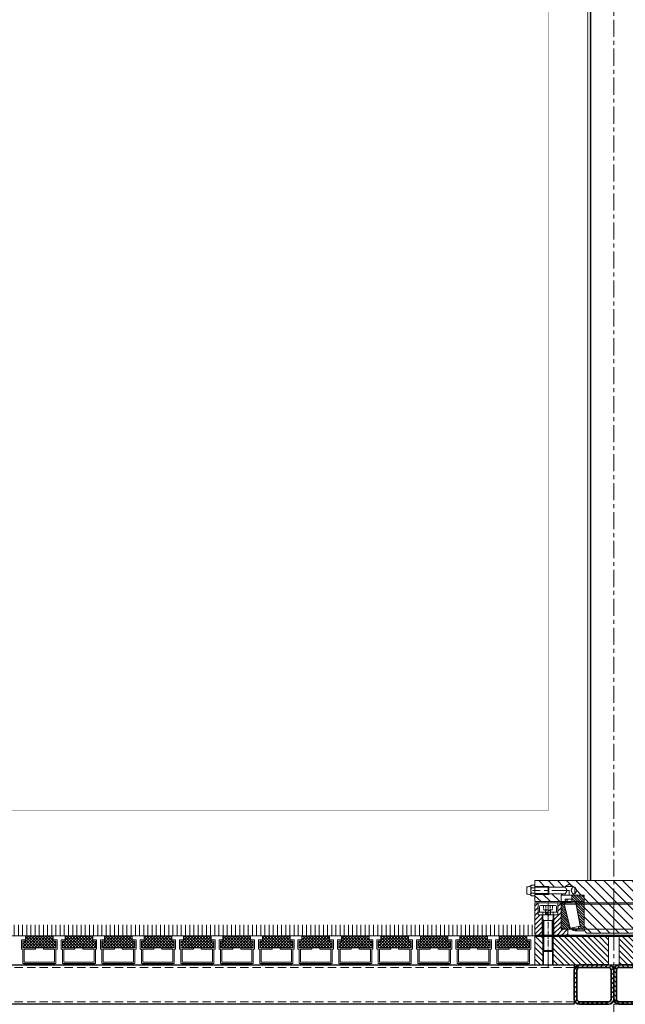
# Model space of a CAD drawing. Units: inches. Extents: x 0 to 11067, y 0 to 7826.
# Drawn here: x 5125 to 5585, y 4428 to 5176 of the extents above; entities that cross this region are included whole.
import ezdxf

# ---------------------------------------------------------------- set-up
doc = ezdxf.new("R2010")
doc.units = ezdxf.units.IN
doc.header["$MEASUREMENT"] = 0
doc.set_wipeout_variables(frame=1)
for name, pattern in [('AM_DIN_F_W050x2', [3.125, 2.25, -0.875]), ('AM_DIN_G_W050x2', [6.875, 4.75, -0.875, 0.375, -0.875]), ('AUSGEZOGEN', [2000.1, 2000, -0.1]), ('CENTER', [22, 13, -3, 3, -3]), ('DASHED2', [9.524999999999999, 6.35, -3.175]), ('HIDDEN', [9.524999999999999, 6.35, -3.175]), ('VERDECKT', [0.375, 0.25, -0.125])]:
    doc.linetypes.add(name, pattern=pattern)
for name, color, linetype in [('-ALU-VERDECKT', 50, 'VERDECKT'), ('-EDELSTAHL', 152, 'Continuous'), ('-STAHL', 7, 'AUSGEZOGEN'), ('-STAHL-VERDECKT', 255, 'VERDECKT')]:
    doc.layers.add(name, color=color, linetype=linetype)
for name, color, linetype, lineweight in [('1', 2, 'Continuous', 50), ('GEZE 13', 6, 'Continuous', 13), ('GEZE 18', 1, 'Continuous', 18), ('GEZE 25', 7, 'Continuous', 25), ('GEZE 35', 2, 'Continuous', 35), ('GEZE ALU 13', 6, 'Continuous', 13), ('GEZE ALU 18', 1, 'Continuous', 18), ('GEZE ALU 25', 7, 'Continuous', 25), ('GEZE darkgray', 8, 'Continuous', 9), ('GEZE light gray', 9, 'Continuous', 9)]:
    doc.layers.add(name, color=color, linetype=linetype, lineweight=lineweight)
doc.styles.get("Standard").update_dxf_attribs({"font": 'arial.ttf'})
doc.dimstyles.new('GEZE 25', dxfattribs={"dimtxt": 5, "dimasz": 5, "dimexe": 2, "dimexo": 3, "dimgap": 2, "dimtad": 1, "dimdec": 1, "dimdsep": 46, "dimtxsty": 'Standard', "dimcen": -0.1, "dimclrd": 6, "dimclre": 8, "dimclrt": 7, "dimadec": 0, "dimazin": 0, "dimtfac": 0.03, "dimtdec": 1, "dimtix": 1, "dimtmove": 0, "dimatfit": 0, "dimfxl": 2, "dimtolj": 1, "dimlwd": -1, "dimlwe": 5, "dimarcsym": 0})

# ---------------------------------------------------------------- blocks, each defined once
blk = doc.blocks.new('*U534')
at = {"layer": 'Defpoints'}
blk.add_point((0, 0), dxfattribs=at)
blk = doc.blocks.new('109107_Distanzscheibe 120x22 vorne')
at = {"layer": 'GEZE darkgray'}
h = blk.add_hatch(dxfattribs=at)
h.set_pattern_fill('ANSI31', color=256, scale=0.984251968503937, style=0)
h.set_pattern_definition([(45, (-545.2601335530303, 329.8721377282851), (-2.209708691207961, 2.209708691207961), [])])
h.paths.add_polyline_path([(60, 22), (53.375, 22), (53.375, 0), (60, 0)])
h.paths.add_polyline_path([(46.625, 22), (4, 22), (4, 0), (46.625, 1.77635683940025e-15)])
h.paths.add_polyline_path([(-46.625, 22), (-46.62500000000001, 0), (-4, 0), (-4, 22)])
h.paths.add_polyline_path([(-53.37500000000001, 0), (-53.37500000000001, 22), (-60, 22), (-60.00000000000001, 0)])
at = {"layer": 'GEZE 13', "linetype": 'CENTER'}
for p, q in [((-50.00000000000001, -1.999999999999982), (-50, 24.00000000000002)), ((0, 24), (0, -2)), ((50, -2), (50, 24))]:
    blk.add_line(p, q, dxfattribs=at)
at = {"layer": 'GEZE 13'}
for p, q in [((-54, 22.00000000000002), (-54.00000000000001, 1.983927814618712e-14)), ((-46, 22.00000000000002), (-46.00000000000001, 1.690012582823347e-14)), ((46, 22), (46, 0)), ((54, 22), (54, 0))]:
    blk.add_line(p, q, dxfattribs=at)
at = {"layer": 'GEZE 18'}
for p, q in [((-53.375, 22.00000000000002), (-53.37500000000001, 1.960965687134699e-14)), ((-46.625, 22.00000000000002), (-46.62500000000001, 1.71297471030736e-14)), ((-4, 22), (-4, 0)), ((4, 22), (4, 0)), ((46.625, 22), (46.625, 0)), ((53.375, 22), (53.375, 0))]:
    blk.add_line(p, q, dxfattribs=at)
blk.add_lwpolyline([(-60, 0), (60, 0), (60, 22), (-60, 22)], close=True, dxfattribs=at)
blk = doc.blocks.new('109083_Lagerschale unten 120x25mm vorneA92JRD3')
at = {"layer": 'GEZE darkgray'}
h = blk.add_hatch(dxfattribs=at)
h.set_pattern_fill('ANSI31', color=256, scale=20, style=0)
h.set_pattern_definition([(45, (-510.368674819681, -463.7309235355577), (-1.767766952966369, 1.767766952966369), [])])
h.paths.add_polyline_path([(-60, -5.684341886080801e-14), (-54.5, -5.684341886080801e-14), (-54.5, 15.99999999999994), (-57.5, 15.99999999999994), (-57.5, 24.99999999999994), (-60, 24.99999999999994)])
h.paths.add_polyline_path([(-40, 24), (-41, 25), (-42.5, 24.99999999999994), (-42.5, 15.99999999999994), (-45.5, 15.99999999999994), (-45.50000000000001, -5.684341886080801e-14), (-35, -5.684341886080801e-14), (-35, 4.999999999999943), (-40, 4.999999999999943)])
h.paths.add_polyline_path([(45.5, 15.99999999999994), (42.5, 15.99999999999994), (42.5, 24.99999999999994), (41, 25), (40, 24), (40, 4.999999999999943), (35, 4.999999999999943), (35, -5.684341886080801e-14), (45.5, -5.684341886080801e-14)])
h.paths.add_polyline_path([(54.5, -5.684341886080801e-14), (60, -5.684341886080801e-14), (60, 24.99999999999994), (57.5, 24.99999999999994), (57.5, 15.99999999999994), (54.5, 15.99999999999994)])
at = {"layer": 'GEZE 13', "linetype": 'CENTER'}
for p, q in [((-50, 24.99999999999994), (-50, -5.684341886080801e-14)), ((0, 25), (0, 0)), ((50, 24.99999999999993), (49.99999999999999, -7.521312084801831e-14))]:
    blk.add_line(p, q, dxfattribs=at)
at = {"layer": 'GEZE 13'}
for points in [[(-42.5, 15.99999999999994), (-57.5, 15.99999999999994), (-57.5, 24.99999999999994), (-42.5, 24.99999999999994)], [(42.5, 15.99999999999993), (57.5, 15.99999999999992), (57.5, 24.99999999999992), (42.5, 24.99999999999993)], [(-45.5, -5.684341886080801e-14), (-54.5, -5.684341886080801e-14), (-54.5, 15.99999999999994), (-45.5, 15.99999999999994)], [(45.49999999999999, -7.355984766916939e-14), (54.49999999999999, -7.686639402686724e-14), (54.5, 15.99999999999992), (45.5, 15.99999999999993)]]:
    blk.add_lwpolyline(points, close=True, dxfattribs=at)
at = {"layer": 'GEZE 18'}
blk.add_line((-40, 24), (40, 24), dxfattribs=at)
for points in [[(-60, -5.684341886080801e-14), (-54.5, -5.684341886080801e-14), (-54.5, 15.99999999999994), (-57.5, 15.99999999999994), (-57.5, 24.99999999999994), (-60, 24.99999999999994)], [(-45.5, 15.99999999999994), (-45.5, -5.684341886080801e-14), (-35, -5.684341886080801e-14), (-35, 4.999999999999943), (-40, 4.999999999999943), (-40, 24), (-41, 25), (-42.5, 24.99999999999994), (-42.5, 15.99999999999994)], [(45.5, 15.99999999999993), (45.49999999999999, -7.355984766916939e-14), (34.99999999999999, -6.970221025185522e-14), (34.99999999999999, 4.999999999999931), (39.99999999999999, 4.999999999999928), (40, 23.99999999999999), (41, 24.99999999999999), (42.5, 24.99999999999993), (42.5, 15.99999999999993)], [(59.99999999999999, -7.888706124546037e-14), (54.49999999999999, -7.686639402686724e-14), (54.5, 15.99999999999992), (57.5, 15.99999999999992), (57.5, 24.99999999999992), (60, 24.99999999999992)], [(-35, -5.684341886080801e-14), (35, -5.684341886080801e-14), (35, 4.999999999999943), (-35, 4.999999999999943)]]:
    blk.add_lwpolyline(points, close=True, dxfattribs=at)
blk.add_lwpolyline([(-40, 24), (-40, 4.999999999999943), (40, 4.999999999999943), (40, 24), (41, 25), (-41, 25)], dxfattribs=at)
blk = doc.blocks.new('109976_Kegelrollenlager 33109CY')
at = {"layer": 'GEZE 13'}
for points in [[(-32.85508700000059, 1.845914999997603, -0.4058382196627154), (-33.09975253024072, 1.995915855110184), (-37.81242600000201, 20.43963900000881, -0.4135208543720135), (-37.66821072626021, 20.68350459277974, -0.003624240954480392), (-35.7272176796946, 21.16803037293005), (-33.53197609782796, 21.6614083288199), (-31.3367370000683, 22.15478499998528, -0.003624241530418094), (-29.37508063506357, 22.54737234934032, -0.2376285353845887), (-29.14038698107061, 22.38866626621802), (-25.50809299999992, 3.70212999999444, -0.4055996170757049), (-25.66504698324934, 3.461865931867237)], [(25.66504699999246, 3.461865999999077, -0.4058376122395271), (25.50809320129042, 3.702129405312007), (29.14038700000106, 22.3886660000037, -0.4135214209366724), (29.37508049790699, 22.54737284813132, -0.00362424047133263), (31.33673603578768, 22.15478435844818), (33.53197731442174, 21.66140778781539), (35.72721699997305, 21.16803100000766, -0.003624241520427732), (37.66821013167009, 20.68350427131247, -0.2376290484741073), (37.81242697957032, 20.43963846682834), (33.09975200000213, 1.995915999997578, -0.4055990317150316), (32.85508618992162, 1.845915801930232)]]:
    blk.add_lwpolyline(points, format="xyb", close=True, dxfattribs=at)
for points in [[(-35.45570900000098, 24.00000000000011), (-36.95000100000061, 23.86926599999947), (-36.75146600000039, 21.59999999999741), (-36.63804900000082, 21.13356899999746)], [(-31.90000299999883, 24.00000000000011), (-35.45570900000098, 24.00000000000011), (-35.26708000000804, 21.8439639999998), (-35.18130199999905, 21.49119699999915), (-36.63883150845004, 21.13678711952173), (-36.59382699999992, 20.95170299999847)], [(35.13508200000115, 21.30111399999907), (35.18130205875445, 21.49119724972377), (35.2670800000019, 21.84396399999639), (35.45570900000234, 24.00000000000034), (36.95000099999993, 23.86926599999936), (36.75146600000198, 21.59999999999559), (36.6380490109334, 21.1335691186498), (36.59382700000106, 20.95170299999847)]]:
    blk.add_lwpolyline(points, dxfattribs=at)
for points in [[(-26.75000300000079, 1.500000000000114), (-28.10000099999661, 1.500000000000227), (-28.10000099999684, 2.273736754432321e-13), (-22.50000000000023, 0), (-22.5, 25.57930499999713, 0.414213562373095), (-24, 27.07930499999702), (-31.900000000001, 27.07930499999702), (-31.90000000000077, 22.09630499999946), (-29.18199900000036, 22.64434999998753), (-25.40399999999795, 3.208227999997234), (-26.74999999999977, 2.822267999999326), (-26.75, 1.079304999997021), (-22.69999999999959, 1.079304999997248, 0.414213562373095), (-22.49999999999682, 1.279305000000136)], [(31.9950980000001, 2.039194000000066), (31.94802202701385, 1.845590034101065), (31.91709086115793, 1.718384744344235, -0.3459551485065652), (29.7307959999996, 1.13686837721616e-13), (22.50000000000023, 1.13686837721616e-13), (22.5, 25.57930499999691, -0.414213562373095), (23.99999999999977, 27.07930499999691), (31.90000000000214, 27.07930499999713), (31.90000000000214, 22.09630499999935), (29.18199900000127, 22.64434999998753), (25.40399999999204, 3.208227999997348), (26.75, 2.822267999998758), (26.74999999999977, 1.079304999997134), (22.70000000000277, 1.079304999997134, -0.414213562373095), (22.5, 1.279305000000136)], [(-33.06602599999997, 1.924770999998259), (-32.84999800000833, 1.079304999997021), (-38.50000000000023, 1.079304999997134, -0.414213562373095), (-40, 2.579304999996907), (-40.00000000000023, 21.27930499999684, -0.414213562373095), (-39.69999999999959, 21.57930499999713), (-38.08800099999985, 21.57930499999725), (-37.81663700000081, 20.51726400000109)], [(31.65118499999903, 1.079304999997134), (38.50000000000045, 1.079304999997248, 0.414213562373095), (40.00000000000023, 2.579304999997589), (40.00000000000023, 21.27930500000036, 0.414213562373095), (39.70000000000277, 21.57930499999713), (38.08800099999917, 21.57930499999702), (37.807068999992, 20.47981799999945)], [(-28.10000099999684, 1.13686837721616e-13), (-29.73079600000619, 2.273736754432321e-13, -0.345955062606294), (-31.91709099999866, 1.718383999999105), (-31.94802219063126, 1.845590126887373), (-31.99509799999896, 2.039194000000066)], [(-30.5313820000008, 2.368161999997142), (-30.49127396458039, 2.203218216815799, 0.4038023594168275), (-29.76250900000218, 1.500000000000114), (-28.10000099999684, 1.500000000000114)], [(31.94880400000011, 1.848808000000304), (30.49127400000248, 2.203218000002153, -0.290104387957474), (29.76250931612981, 1.499999472020136), (28.10000099999888, 1.500000000000114), (28.10000099999911, 1.13686837721616e-13)]]:
    blk.add_lwpolyline(points, format="xyb", dxfattribs=at)
at = {"layer": 'GEZE 13', "flags": 128}
for points in [[(31.90000299999906, 24.00000000000011), (35.44429300000115, 24.00000000000011)], [(-36.74643600000081, 21.57930499999713), (-38.08800099999985, 21.57930499999713)], [(-35.13508200000001, 21.30111399999907), (-35.18130199999882, 21.49119699999949)], [(35.1813020000011, 21.49119699999949), (36.638832000001, 21.1367869999973)], [(38.08800099999917, 21.57930499999713), (36.74643600000218, 21.57930499999713)], [(-32.84999800000787, 1.079304999997134), (-31.65184199999885, 1.079304999997134)], [(-30.49127396457993, 2.203218216816481), (-31.94880399999897, 1.848808000000304)], [(28.10000099999911, 1.500000000000114), (26.75000300000102, 1.500000000000114)], [(30.53138200000103, 2.368161999997142), (30.4912740000002, 2.203218000002494)], [(33.06607900000108, 1.924978999986365), (32.84999800000219, 1.079304999997134)]]:
    blk.add_lwpolyline(points, dxfattribs=at)
at = {"layer": 'GEZE darkgray', "flags": 128}
for points in [[(-36.88630699999999, 23.14124099999538), (-35.225513000001, 21.48044700000139)], [(-35.87551599999983, 23.96327099999837), (-35.41193800000087, 23.49969299999714)], [(-31.900000000001, 26.69146499999897), (-22.5, 17.29146600000024)], [(-31.900000000001, 24.77803499999948), (-29.6682659999999, 22.54630100000225)], [(-31.900000000001, 22.86460399998543), (-31.26062100000081, 22.22522600000013)], [(-30.37440899999979, 27.07930499999702), (-22.5, 19.20489600000212)], [(-28.46097799999893, 27.07930499999702), (-22.5, 21.11832700000025)], [(-26.54754799999796, 27.07930499999702), (-22.5, 23.03175700000031)], [(-24.6341179999979, 27.07930499999702), (-22.5, 24.94518699999537)], [(22.5, 23.95408599999712), (28.30768599999919, 18.14639999999747)], [(22.52391300000113, 25.84360399999935), (28.61908900000003, 19.74842799999908)], [(23.35011600000212, 26.93083099999603), (28.93049099999917, 21.35045499999944)], [(25.11507200000119, 27.07930499999702), (29.6429770000002, 22.55140099999846)], [(27.02850300000205, 27.07930499999702), (31.90000000000214, 22.20780799999932)], [(28.94193300000211, 27.07930499999702), (31.90000000000214, 24.12123900000017)], [(30.85536299999217, 27.07930499999702), (31.90000000000214, 26.03466899999842)], [(35.57850899999903, 23.98925600000041), (36.84931700000016, 22.71844799999747)], [(-40, 19.89428799999735), (-36.87445199999979, 16.76873999999736)], [(-40, 18.20988299999738), (-36.29634299999793, 14.50622599999508)], [(-40, 16.52547899999911), (-35.71823299999892, 12.24371299999814)], [(-39.91233399999987, 21.49102599999708), (-37.4525619999979, 19.03125300000113)], [(-38.31620899999984, 21.57930499999713), (-38.00967899999682, 21.27277599999809)], [(-29.04101499999683, 21.91904999999826), (-22.5, 15.37803499999939)], [(-28.57934200000182, 19.54394699999614), (-22.5, 13.46460500000114)], [(-28.11766799999896, 17.16884299999731), (-22.5, 11.55117499999835)], [(22.5, 22.04065600000115), (27.99628300000109, 16.54437199999813)], [(22.5, 20.12722500000029), (27.68488100000104, 14.94234499999732)], [(22.5, 18.21379499999932), (27.37347800000202, 13.34031700000207)], [(22.5, 16.30036499998835), (27.0620750000021, 11.73828900000046)], [(35.31727300000102, 22.41767099998845), (36.58509000000117, 21.14985499999932)], [(36.60590999999908, 15.71775999999738), (40, 12.32366899999545)], [(36.94871100000114, 17.05936300000042), (40, 14.00807399999542)], [(37.29151300000217, 18.40096500000038), (40, 15.69247799999914)], [(37.63431399999899, 19.74256799999932), (40, 17.37688199999832)], [(37.96466900000109, 21.09661699998844), (40, 19.06128600000022)], [(39.16638600000101, 21.57930499999713), (40, 20.74569100000019)], [(-40, 14.84107499999811), (-35.14012400000797, 9.981199000001311)], [(-40, 13.1566710000003), (-34.56201499999884, 7.718686000000275)], [(-40, 11.47226700000112), (-33.98390500000096, 5.456171999998446)], [(-40, 9.787862000001155), (-33.40579599999887, 3.193658000000255)], [(-40, 8.103457999997431), (-32.97584700000084, 1.079304999997134)], [(-27.65599500000098, 14.7937390000003), (-22.5, 9.637743999999316)], [(-27.19432099999881, 12.41863500000147), (-22.5, 7.724313999999254)], [(-26.73264800000084, 10.04353099998627), (-22.5, 5.810882999996124)], [(-26.270974999999, 7.668427999999153), (-22.5, 3.897452999997427)], [(22.5, 14.38693400000113), (26.75067299999205, 10.13626099999931)], [(22.5, 12.47350399999925), (26.43926999999917, 8.534233999998492)], [(22.5, 10.5600729999984), (26.12786800000003, 6.932205999997336)], [(22.5, 8.646643000000154), (25.81646500000011, 5.330178000000274)], [(34.5491010000012, 7.668142999988163), (39.96348900000203, 2.253754999997113)], [(34.89190200000007, 9.009745999999382), (40, 3.901647999999227)], [(35.23470399999201, 10.35134899999832), (40, 5.586051999998404)], [(35.57750500000316, 11.69295199999544), (40, 7.270456999998373)], [(35.920307000001, 13.03455399999814), (40, 8.95486099999846)], [(36.2631080000001, 14.37615699999844), (40, 10.63926499999809)], [(-40, 6.419053999998255), (-34.66025100000093, 1.079304999997134)], [(-40, 4.73464999999635), (-36.34465499999988, 1.079304999997134)], [(-40, 3.05024499999638), (-38.02905999999984, 1.079304999997134)], [(-31.90111999999795, 1.660667999999191), (-30.31860599999982, 0.07815300000231673)], [(-30.58746099999894, 2.179828999998449), (-30.47304499999791, 2.065412999998102)], [(-29.9265359999988, 1.518903999998315), (-28.40763199999788, 1.13686837721616e-13)], [(-26.75, 2.407161999997356), (-25.42214299999887, 1.079304999997134)], [(-25.80930100000091, 5.293323999996232), (-22.5, 1.984023000000093)], [(-25.58557099999894, 3.15616299999931), (-23.50871299999881, 1.079304999997134)], [(22.5, 6.733212999997363), (25.50506200000109, 3.728150000002302)], [(22.5, 4.819781999998327), (26.24047700000006, 1.079304999997134)], [(22.5, 2.906351999998265), (24.32704699999908, 1.079304999997134)], [(26.27463600000215, 2.958576000000107), (26.75, 2.483212999997363)], [(28.10000099999911, 0.3098119999973505), (28.40981200000215, 1.13686837721616e-13)], [(28.74263300000212, 1.500000000000114), (30.19357600000217, 0.04905700000028901)], [(30.27802800000109, 1.797425000000317), (31.3683300000032, 0.7071239999983163)], [(33.17789500000117, 2.301733000000354), (34.40032200000201, 1.079304999997134)], [(33.52069600000004, 3.64333500000032), (36.08472600000118, 1.079304999997134)], [(33.86349799999903, 4.984937999999261), (37.76913100000115, 1.079304999997134)], [(34.20629900000199, 6.326540999985468), (39.25113599999918, 1.281702999998402)]]:
    blk.add_lwpolyline(points, dxfattribs=at)
blk = doc.blocks.new('Schmiernippel')
at = {"layer": 'GEZE darkgray'}
blk.add_lwpolyline([(-9.999999999999773, -2.999999999999318), (2.273736754432321e-13, -2.999999999999318), (2.273736754432321e-13, 3.000000000000568), (-9.999999999999773, 3.000000000000568)], close=True, dxfattribs=at)
at = {"layer": 'GEZE darkgray', "linetype": 'VERDECKT'}
blk.add_lwpolyline([(-9.999999999999773, -2.399999999998386), (2.273736754432321e-13, -2.399999999998386), (2.273736754432321e-13, 2.400000000003615), (-9.999999999999773, 2.400000000003615)], close=True, dxfattribs=at)
at = {"layer": 'GEZE darkgray'}
for points in [[(0.3572641799983103, 2.020725000000994, -0.3536000000000046), (0.3572641800003566, 4.041450000002555), (2.642735820000325, 4.041450000002555)], [(2.642735820000325, -4.041449999994029), (0.3572641799983103, -4.041449999994029, -0.3535999999996798), (0.357264179998765, -2.020724999997014, -0.1767999999999728), (0.3572641800008114, 2.020725000002699), (2.642735820000325, 2.020725000002585)]]:
    blk.add_lwpolyline(points, format="xyb", dxfattribs=at)
blk.add_lwpolyline([(2.642735820000325, 2.020725000002585, 0.3536000000002549), (2.642735819998052, 4.041450000003124, 0.2436036382102768), (6.000000000000455, 2.749999999999204), (5.999999999999773, -2.749999999999432, 0.2436036382094388), (2.642735820000325, -4.04144999999744, 0.3535999999999302), (2.642735820000325, -2.020724999996446, 0.1768000000000003)], format="xyb", close=True, dxfattribs=at)
at = {"layer": 'GEZE darkgray', "flags": 128}
blk.add_lwpolyline([(3.000000000000227, 3.031087500000581), (3.000000000000227, -3.031087499997057)], dxfattribs=at)
at = {"layer": 'GEZE darkgray'}
blk.add_lwpolyline([(2.642735820000325, -2.020724999996446), (0.3572641800003566, -2.020724999996446)], dxfattribs=at)
blk = doc.blocks.new('Lagerwelle unten TSA 325')
at = {"layer": 'GEZE ALU 13'}
for p, q in [((-60.20000000000005, -4.500000000002046), (-49.80000000000081, -4.500000000002046)), ((-60.20000000000005, -4.513380562729253), (-59.71338056272737, -5.000000000002046)), ((-49.80000000000081, -5.000000000002046), (-60.20000000000005, -5.000000000002046)), ((-60.20000000000005, -5.000000000002046), (-60.20000000000005, -7.500000000002046)), ((-49.80000000000081, -5.000000000002046), (-49.80000000000081, -4.500000000002046)), ((-37.20000000000056, -5.000000000002046), (-49.80000000000081, -5.000000000002046)), ((-49.80000000000081, -5.000000000002046), (-49.80000000000081, -7.500000000002046)), ((-34.20000000000056, -2.697418142917741), (-37.20000000000056, -4.500000000000455)), ((-37.20000000000056, -4.500000000000455), (-32.70000000000056, -4.500000000000455)), ((-37.20000000000056, -4.500000000000455), (-37.20000000000056, -5.000000000002046)), ((-34.20000000000056, -2.697418142917741), (-31.20000000000056, -4.500000000000455)), ((-32.70000000000056, -4.500000000000455), (-31.20000000000056, -4.500000000000455)), ((-31.20000000000056, -4.500000000000455), (-31.20000000000056, -5.000000000002274)), ((-31.20000000000056, -4.829109315267033), (-31.0291093152652, -5.000000000002274)), ((-31.20000000000056, -5.000000000002274), (-29.7999999999999, -5.000000000002274)), ((-29.7999999999999, -5.000000000002274), (-29.7999999999999, -10.00000000000136)), ((-28.35662432702605, -7.500000000001819), (-29.7999999999999, -5.000000000002274)), ((-60.20000000000005, -7.500000000002046), (-60.20000000000005, -10.00000000000205)), ((-49.80000000000081, -10.00000000000205), (-60.20000000000005, -10.00000000000205)), ((-60.20000000000005, -10.50000000000205), (-49.80000000000081, -10.50000000000205)), ((-49.80000000000081, -7.500000000002046), (-49.80000000000081, -10.00000000000205)), ((-49.80000000000081, -10.00000000000205), (-49.80000000000081, -10.50000000000205)), ((-37.20000000000056, -10.00000000000205), (-49.80000000000081, -10.00000000000205)), ((-37.20000000000056, -10.00000000000205), (-37.20000000000056, -11)), ((-37.20000000000056, -11), (-31.20000000000056, -11)), ((-31.20000000000056, -10.00000000000136), (-31.20000000000056, -11)), ((-31.20000000000056, -10.00000000000136), (-29.7999999999999, -10.00000000000136)), ((-28.35662432702605, -7.500000000001819), (-29.7999999999999, -10.00000000000136))]:
    blk.add_line(p, q, dxfattribs=at)
at = {"layer": 'GEZE ALU 13', "linetype": 'CENTER'}
for p, q in [((-34.20000000000056, -7.423232686869824), (-34.20000000000056, -11)), ((-34.20000000000124, -7.500000000001364), (-62.09651105510875, -7.500000000002501))]:
    blk.add_line(p, q, dxfattribs=at)
at = {"layer": 'GEZE ALU 13'}
for points in [[(-37.20000000000056, -5.000000000002046), (-37.18406237202106, -5.019147533613022), (-37.16814734560677, -5.038313857288358), (-37.12192779839796, -5.094243973499033), (-37.07676225113522, -5.149306262070013), (-36.97371664762483, -5.276600791288729), (-36.87630506279976, -5.399378951558674), (-36.62138041880183, -5.735606865400541), (-36.40879247635877, -6.040971486361968), (-36.23031883974835, -6.328592836267489), (-36.08914236035724, -6.595091561001709), (-35.98328842185066, -6.844166488116116), (-35.88935421423406, -7.17763737213636), (-35.8583126547997, -7.499072050838777), (-35.88905301024994, -7.820780414226192), (-35.9827944203966, -8.154489071920125), (-36.08840053709724, -8.403358738253473), (-36.22927957350652, -8.66960495080184), (-36.40739972697867, -8.956919199772756), (-36.62036761179871, -9.263002943098172), (-36.87589902714836, -9.60010371255703), (-36.97369630872635, -9.72337383564809), (-37.07717373778968, -9.851197294450003), (-37.12219587746455, -9.906081616713209), (-37.16826419761827, -9.961827034311227), (-37.18412088199312, -9.980922842464452), (-37.20000000000056, -10.00000000000205)], [(-31.20000000000056, -10.00000000000136), (-31.21593762798176, -9.98085246638857), (-31.23185265439764, -9.961686142711187), (-31.27807220160815, -9.905756026498693), (-31.32323774887794, -9.850693737918846), (-31.4262833544679, -9.723399206105569), (-31.52369493722705, -9.600621048412222), (-31.77861958131774, -9.26439313444007), (-31.99120752373159, -8.95902851350661), (-32.16968116031404, -8.671407163629965), (-32.31085763968844, -8.404908438908933), (-32.41671157818513, -8.155833511792935), (-32.51064578577683, -7.822362627815664), (-32.54168734520141, -7.500927949059587), (-32.51094698976038, -7.179219585826559), (-32.41720557956938, -6.845510927986425), (-32.31159946281201, -6.596641261557807), (-32.17072042637193, -6.330395048988976), (-31.99260027293093, -6.043080800092412), (-31.77963238830642, -5.736997057048029), (-31.52410097279352, -5.399896287371121), (-31.42630368706472, -5.276626159103216), (-31.32282626216198, -5.148802705492926), (-31.27780418018727, -5.093918453307424), (-31.23173580235476, -5.038172965658532), (-31.21587911799389, -5.019077157522361), (-31.20000000000056, -5.000000000002274)]]:
    blk.add_spline(points, degree=3, dxfattribs=at)
at = {"layer": 'GEZE ALU 18'}
for p, q in [((-60.20000000000005, -5.000000000002046), (-60.20000000000005, 0)), ((59.79999999999995, 0), (-60.20000000000005, 0)), ((59.79999999999995, -16), (59.79999999999995, 0)), ((-60.20000000000005, -16), (-60.20000000000005, -10.00000000000205)), ((-37.20000000000056, -11), (-40.19999999999999, -11)), ((-40.19999999999999, -11), (-40.19999999999999, -16)), ((-22.69999999999999, -11), (-31.20000000000056, -11)), ((-22.69999999999999, -11), (-22.7000000000001, -35.92893218813447)), ((22.30000000000001, -11), (22.30000000000001, -35.92893218813447)), ((39.80000000000001, -11), (22.30000000000001, -11)), ((39.80000000000001, -11), (39.80000000000001, -16)), ((-60.20000000000005, -16), (-40.19999999999999, -16)), ((-40.19999999999999, -16), (-22.69999999999999, -16)), ((22.30000000000001, -16), (39.80000000000001, -16)), ((39.80000000000001, -16), (59.79999999999995, -16)), ((-20.7000000000001, -40), (-21.23553390593275, -39.46446609406735)), ((-20.7000000000001, -40), (20.30000000000001, -40)), ((20.30000000000001, -40), (20.83553390593266, -39.46446609406735))]:
    blk.add_line(p, q, dxfattribs=at)
for centre, radius, start, end in [((-17.7000000000001, -35.92893218813447), 4.999999999999979, 180, 225.0000000000092), ((17.30000000000001, -35.92893218813447), 4.999999999999972, 314.9999999999908, 0)]:
    blk.add_arc(centre, radius, start, end, dxfattribs=at)
at = {"layer": 'GEZE darkgray'}
for p, q in [((-57.24231275086396, 0), (-52.2423127508618, -5.000000000002046)), ((-50.17124493899843, 0), (-45.17124493899638, -5.000000000002046)), ((-43.10017712713301, 0), (-38.10017712713096, -5.000000000002046)), ((-36.02910931526748, 0), (-32.02454734099348, -4.004561974273884)), ((-28.95804150340194, 0), (11.04195849659806, -40)), ((-21.88697369153653, 0), (18.11302630846359, -40)), ((-14.81590587967111, 0), (22.18396300145702, -36.9998688811279)), ((-7.744838067805574, 0), (22.30000000000001, -30.04483806780559)), ((-0.6737702559400418, 0), (22.30000000000001, -22.97377025594005)), ((6.397297555925491, 0), (22.30000000000001, -15.90270244407452)), ((13.4683653677908, 0), (24.4683653677908, -11)), ((20.53943317965633, 0), (31.53943317965633, -11)), ((27.61050099152186, 0), (38.61050099152186, -11)), ((34.68156880338739, 0), (50.68156880338711, -16)), ((41.75263661525264, 0), (57.75263661525264, -16)), ((48.82370442711817, 0), (59.79999999999995, -10.97629557288178)), ((55.89477223898371, 0), (59.79999999999995, -3.905227761016249)), ((-60.20000000000005, -11.58444837459479), (-55.38444837459491, -16)), ((-54.31338056272733, -10.00000000000182), (-48.31338056272949, -16)), ((-47.2423127508618, -10.00000000000205), (-41.24231275086396, -16)), ((-40.17124493899638, -10.00000000000205), (-39.17124493899843, -11)), ((-28.41975821449324, -7.609351100774347), (-25.02910931526748, -11)), ((-22.69999999999999, -13.32910931526749), (-20.35288372397082, -15.67622559129677)), ((39.80000000000001, -12.18949900847815), (43.61050099152158, -16)), ((-22.69999999999999, -20.40017712713279), (-3.100177127133009, -40)), ((-20.35288372397082, -15.67622559129677), (3.970890684732524, -40)), ((-22.69999999999999, -27.47124493899832), (-10.17124493899854, -40)), ((-22.7000000000001, -34.54231275086386), (-17.24231275086396, -40))]:
    blk.add_line(p, q, dxfattribs=at)
at = {"layer": '-ALU-VERDECKT', "rotation": 180}
blk.add_blockref('Schmiernippel', (-60.20000000000016, -7.499999999999545), dxfattribs=at)
blk = doc.blocks.new('Matte Emco 22mm')
at = {"layer": 'GEZE darkgray'}
h = blk.add_hatch(dxfattribs=at)
h.set_pattern_fill('ANSI37', color=256, scale=0.5, style=0)
h.set_pattern_definition([(45, (-2766.5, -1978), (-1.122532015133644, 1.122532015133644), []), (135, (-2766.5, -1978), (-1.122532015133644, -1.122532015133644), [])])
h.paths.add_polyline_path([(12.5, 13), (-12.5, 13), (-12.5, 18), (-10.5, 18), (-10.5, 22), (10.5, 22.00000000000023), (10.5, 18), (12.5, 18)])
h = blk.add_hatch(dxfattribs=at)
h.set_pattern_fill('ANSI37', color=256, scale=0.25, style=0)
h.set_pattern_definition([(45, (-2730.321765998378, -1793.464103049933), (-0.561266007566822, 0.5612660075668221), []), (135, (-2730.321765998378, -1793.464103049933), (-0.5612660075668221, -0.561266007566822), [])])
h.paths.add_polyline_path([(11.5, 0), (11.5, 1), (-11.5, 1), (-11.5, 0)])
at = {"layer": 'GEZE ALU 13'}
blk.add_lwpolyline([(11.50000000000045, 12), (11.50000000000045, 2), (-11.5, 2), (-11.5, 12), (-3, 12.00000000000045), (-3.000000000000455, 12.99999999999977), (-12.50000000000045, 13.00000000000023), (-12.5, 18.00000000000023), (-10.5, 18), (-10.5, 19), (-13.5, 19), (-13.5, 12), (-12.5, 12.00000000000023), (-12.5, 1), (12.50000000000045, 1.000000000000227), (12.50000000000045, 11.99999999999977), (13.5, 12), (13.5, 19), (10.5, 19), (10.5, 18), (12.5, 18.00000000000023), (12.50000000000045, 13.00000000000023), (3.000000000000455, 12.99999999999977), (3, 12.00000000000045)], close=True, dxfattribs=at)
at = {"layer": 'GEZE darkgray'}
blk.add_lwpolyline([(12.5, 13), (-12.5, 13), (-12.5, 18), (-10.5, 18), (-10.5, 22), (10.5, 22.00000000000023), (10.5, 18), (12.5, 18), (12.5, 13), (12.5, 13)], dxfattribs=at)
blk.add_lwpolyline([(-11.5, 0), (11.5, 0), (11.5, 1), (-11.5, 1)], close=True, dxfattribs=at)
blk = doc.blocks.new('Revo PRIME 2500 mm vloerring')
at = {"layer": 'GEZE darkgray', "linetype": 'ByBlock', "lineweight": -2}
h = blk.add_hatch(dxfattribs=at)
h.set_pattern_fill('ANSI31', color=256, scale=20, style=0)
h.set_pattern_definition([(45, (0, 0), (-1.767766952966369, 1.767766952966369), [])])
h.paths.add_polyline_path([(10570.41273639454, -9341.052094629558), (10548.41273639454, -9341.052094629558, -0.414213562373095), (10544.41273639454, -9337.052094629558), (10544.41273639454, -9315.052094629558, -0.414213562373095), (10548.41273639454, -9311.052094629558), (10570.41273639454, -9311.052094629558, -0.414213562373095), (10574.41273639454, -9315.052094629558), (10574.41273639454, -9337.052094629558, -0.414213562373095)])
h.paths.add_polyline_path([(10570.41273639454, -9339.052094629558), (10548.41273639454, -9339.052094629558, -0.414213562373095), (10546.41273639454, -9337.052094629558), (10546.41273639454, -9315.052094629558, -0.414213562373095), (10548.41273639454, -9313.052094629558), (10570.41273639454, -9313.052094629558, -0.414213562373095), (10572.41273639454, -9315.052094629558), (10572.41273639454, -9337.052094629558, -0.414213562373095)])
h = blk.add_hatch(dxfattribs=at)
h.set_pattern_fill('ANSI31', color=256, scale=20, angle=90, style=0)
h.set_pattern_definition([(135, (0, 0), (-1.767766952966369, -1.767766952966369), [])])
h.paths.add_polyline_path([(10600.41273639454, -9341.052094629558), (10578.41273639454, -9341.052094629558, -0.414213562373095), (10574.41273639454, -9337.052094629558), (10574.41273639454, -9315.052094629558, -0.414213562373095), (10578.41273639454, -9311.052094629558), (10600.41273639454, -9311.052094629558, -0.414213562373095), (10604.41273639454, -9315.052094629558), (10604.41273639454, -9337.052094629558, -0.414213562373095)])
h.paths.add_polyline_path([(10600.41273639454, -9339.052094629558), (10578.41273639454, -9339.052094629558, -0.414213562373095), (10576.41273639454, -9337.052094629558), (10576.41273639454, -9315.052094629558, -0.414213562373095), (10578.41273639454, -9313.052094629558), (10600.41273639454, -9313.052094629558, -0.414213562373095), (10602.41273639454, -9315.052094629558), (10602.41273639454, -9337.052094629558, -0.414213562373095)])
at = {"layer": '-EDELSTAHL'}
blk.add_lwpolyline([(10544.41273639454, -9341.052094629558), (9363.414162801446, -9341.052094629558), (9363.414162801446, -9311.052094629558), (10544.41273639454, -9311.052094629558)], close=True, dxfattribs=at)
at = {"layer": '1', "color": 1, "linetype": 'Continuous'}
for p, q in [((10539.41416280095, -9289.052094629558), (10514.41416280095, -9289.052094629558)), ((10539.41416280095, -9289.052094629558), (10514.41416280095, -9289.052094629558)), ((10539.41416280095, -9289.052094629558), (10514.41416280095, -9289.052094629558)), ((10539.41416280095, -9289.052094629456), (10514.41416280095, -9289.052094629456)), ((10539.41416280095, -9289.052094629558), (10514.41416280095, -9289.052094629558)), ((10609.41416280095, -9289.052094629558), (10539.41416280095, -9289.052094629558)), ((10609.41416280095, -9289.052094629558), (10539.41416280095, -9289.052094629558)), ((10609.41416280095, -9289.052094629558), (10539.41416280095, -9289.052094629558)), ((10609.41416280095, -9289.052094629456), (10539.41416280095, -9289.052094629456)), ((10609.41416280095, -9289.052094629558), (10539.41416280095, -9289.052094629558)), ((10609.41416280095, -9289.052094629456), (10539.41416280095, -9289.052094629456)), ((10539.41416280095, -9289.052094629456), (10634.41416280095, -9289.052094629456))]:
    blk.add_line(p, q, dxfattribs=at)
at = {"layer": 'GEZE 13', "linetype": 'Continuous'}
blk.add_line((9359.914162801446, -9289.052094629762), (10514.41273639454, -9289.052094629576), dxfattribs=at)
at = {"layer": 'GEZE 18'}
for points in [[(10544.41273639454, -9341.052094629558), (9363.414162801446, -9341.052094629558), (9363.414162801446, -9311.052094629558), (10544.41273639454, -9311.052094629558)], [(10604.41405116292, -9341.051336020722), (10604.41547756933, -9469.258193840902), (10574.41436511727, -9469.259710981856), (10574.41293871086, -9341.052853161676)]]:
    blk.add_lwpolyline(points, close=True, dxfattribs=at)
at = {"layer": 'GEZE 18', "linetype": 'ByBlock', "lineweight": -2, "flags": 128}
for points in [[(10570.41273639454, -9341.052094629558), (10548.41273639454, -9341.052094629558, -0.414213562373095), (10544.41273639454, -9337.052094629558), (10544.41273639454, -9315.052094629558, -0.414213562373095), (10548.41273639454, -9311.052094629558), (10570.41273639454, -9311.052094629558, -0.414213562373095), (10574.41273639454, -9315.052094629558), (10574.41273639454, -9337.052094629558, -0.414213562373095)], [(10600.41273639454, -9341.052094629558), (10578.41273639454, -9341.052094629558, -0.414213562373095), (10574.41273639454, -9337.052094629558), (10574.41273639454, -9315.052094629558, -0.414213562373095), (10578.41273639454, -9311.052094629558), (10600.41273639454, -9311.052094629558, -0.414213562373095), (10604.41273639454, -9315.052094629558), (10604.41273639454, -9337.052094629558, -0.414213562373095)], [(10570.41273639454, -9339.052094629558), (10548.41273639454, -9339.052094629558, -0.414213562373095), (10546.41273639454, -9337.052094629558), (10546.41273639454, -9315.052094629558, -0.414213562373095), (10548.41273639454, -9313.052094629558), (10570.41273639454, -9313.052094629558, -0.414213562373095), (10572.41273639454, -9315.052094629558), (10572.41273639454, -9337.052094629558, -0.414213562373095)], [(10600.41273639454, -9339.052094629558), (10578.41273639454, -9339.052094629558, -0.414213562373095), (10576.41273639454, -9337.052094629558), (10576.41273639454, -9315.052094629558, -0.414213562373095), (10578.41273639454, -9313.052094629558), (10600.41273639454, -9313.052094629558, -0.414213562373095), (10602.41273639454, -9315.052094629558), (10602.41273639454, -9337.052094629558, -0.414213562373095)]]:
    blk.add_lwpolyline(points, format="xyb", close=True, dxfattribs=at)
at = {"layer": 'GEZE 18', "linetype": 'DASHED2'}
for points in [[(10544.41273639454, -9313.052094629558), (9363.414162801446, -9313.052094629558)], [(10544.41273639454, -9339.052094629558), (9363.414162801446, -9339.052094629558)]]:
    blk.add_lwpolyline(points, dxfattribs=at)
at = {"layer": 'GEZE darkgray'}
for p, q in [((10517.91416280115, -9266.85209462957), (10517.91416280115, -9271.05209462957)), ((10518.71416280114, -9266.05209462957), (10530.11416280115, -9266.05209462957)), ((10530.91416280115, -9266.85209462957), (10530.91416280115, -9271.05209462957)), ((10517.01416280115, -9271.05209462957), (10517.01416280115, -9273.05209462957)), ((10522.85946226277, -9271.05209462957), (10517.01416280115, -9271.05209462957)), ((10524.01416280115, -9273.05209462957), (10517.01416280115, -9273.05209462957)), ((10517.91416280115, -9271.05209462957), (10520.41416280115, -9271.05209462957)), ((10520.41416280115, -9271.05209462957), (10522.85946226277, -9271.05209462957)), ((10520.41416280115, -9271.05209462957), (10520.41416280115, -9273.05209462957)), ((10520.41416280115, -9273.05209462957), (10520.41416280115, -9276.53528212957)), ((10522.41416280115, -9271.05209462957), (10522.41416280115, -9272.55209462957)), ((10523.72548766655, -9272.55209462957), (10522.41416280115, -9272.55209462957)), ((10522.41416280115, -9272.55209462957), (10523.28018820493, -9273.05209462957)), ((10522.85946226277, -9271.05209462957), (10523.65946226277, -9271.05209462957)), ((10524.01416280115, -9273.05209462957), (10522.85946226277, -9271.05209462957)), ((10523.65946226277, -9271.05209462957), (10528.41416280115, -9271.05209462957)), ((10531.81416280115, -9271.05209462957), (10523.65946226277, -9271.05209462957)), ((10524.81416280115, -9273.05209462957), (10523.65946226277, -9271.05209462957)), ((10526.41416280115, -9272.55209462957), (10524.52548766655, -9272.55209462957)), ((10531.81416280115, -9273.05209462957), (10524.81416280115, -9273.05209462957)), ((10526.41416280115, -9272.55209462957), (10525.54813739736, -9273.05209462957)), ((10526.41416280115, -9271.05209462957), (10526.41416280115, -9272.55209462957)), ((10528.41416280115, -9271.05209462957), (10528.41416280115, -9273.05209462957)), ((10528.41416280115, -9271.05209462957), (10530.91416280115, -9271.05209462957)), ((10528.41416280115, -9273.05209462957), (10528.41416280115, -9276.53528212957)), ((10531.81416280115, -9273.05209462957), (10531.81416280115, -9271.05209462957)), ((10521.18097530115, -9277.30209462957), (10520.41416280115, -9276.53528212957)), ((10520.41416280115, -9276.53528212957), (10520.41416280115, -9277.30209462957)), ((10528.41416280115, -9277.30209462957), (10520.41416280115, -9277.30209462957)), ((10520.41416280115, -9277.30209462957), (10520.41416280115, -9300.28528212957)), ((10521.18097530115, -9301.05209462957), (10521.18097530115, -9277.30209462957)), ((10527.64735030115, -9277.30209462957), (10528.41416280115, -9276.53528212957)), ((10527.64735030115, -9301.05209462957), (10527.64735030115, -9277.30209462957)), ((10528.41416280115, -9276.53528212957), (10528.41416280115, -9277.30209462957)), ((10528.41416280115, -9277.30209462957), (10528.41416280115, -9300.28528212957)), ((10520.41416280115, -9300.28528212957), (10521.18097530115, -9301.05209462957)), ((10528.41416280115, -9300.28528212957), (10520.41416280115, -9300.28528212957)), ((10527.64735030115, -9301.05209462957), (10521.18097530115, -9301.05209462957)), ((10528.41416280115, -9300.28528212957), (10527.64735030115, -9301.05209462957))]:
    blk.add_line(p, q, dxfattribs=at)
at = {"layer": 'GEZE darkgray', "linetype": 'AM_DIN_F_W050x2'}
for p, q in [((10520.94916280115, -9266.05209462957), (10520.94916280115, -9269.05209462957)), ((10522.68166280115, -9266.05209462957), (10522.68166280115, -9269.05209462957)), ((10526.14666280115, -9266.05209462957), (10526.14666280115, -9269.05209462957)), ((10527.87916280115, -9266.05209462957), (10527.87916280115, -9269.05209462957)), ((10520.94916280115, -9269.05209462957), (10522.41416280115, -9269.897912773933)), ((10526.41416280115, -9269.897912773933), (10522.41416280115, -9269.897912773933)), ((10522.41416280115, -9269.897912773933), (10522.41416280115, -9271.05209462957)), ((10523.28018820493, -9273.05209462957), (10524.41416280115, -9273.70679516795)), ((10524.52548766655, -9272.55209462957), (10523.72548766655, -9272.55209462957)), ((10525.54813739736, -9273.05209462957), (10524.41416280115, -9273.70679516795)), ((10527.87916280115, -9269.05209462957), (10526.41416280115, -9269.897912773933)), ((10526.41416280115, -9269.897912773933), (10526.41416280115, -9271.05209462957))]:
    blk.add_line(p, q, dxfattribs=at)
at = {"layer": 'GEZE darkgray', "linetype": 'AM_DIN_G_W050x2'}
blk.add_line((10524.41416280115, -9304.05209462957), (10524.41416280115, -9263.05209462957), dxfattribs=at)
at = {"layer": 'GEZE darkgray'}
for centre, start, end in [((10518.71416280114, -9266.85209462957), 90, 180), ((10530.11416280115, -9266.85209462957), 0, 90)]:
    blk.add_arc(centre, 0.8, start, end, dxfattribs=at)
at = {"layer": 'GEZE darkgray', "linetype": 'AM_DIN_F_W050x2'}
for centre, radius, start, end in [((10521.81541280115, -9267.938500883556), 1.410843752391488, 232.1211205082564, 307.8788794917436), ((10524.41416280115, -9264.151844635948), 5.1975, 250.5287793654796, 289.4712206345204), ((10527.01291280114, -9267.938500883556), 1.410843752391488, 232.1211205082564, 307.8788794917436)]:
    blk.add_arc(centre, radius, start, end, dxfattribs=at)
at = {"layer": '-STAHL'}
for name, p in [('Lagerwelle unten TSA 325', (10574.61416280114, -9247.052094629573)), ('109083_Lagerschale unten 120x25mm vorneA92JRD3', (10574.41416280115, -9289.05209462957))]:
    blk.add_blockref(name, p, dxfattribs=at)
at = {"layer": '-STAHL', "xscale": -1}
blk.add_blockref('109107_Distanzscheibe 120x22 vorne', (10574.41273639454, -9311.052094629558), dxfattribs=at)
at = {"layer": '-STAHL-VERDECKT'}
blk.add_blockref('109976_Kegelrollenlager 33109CY', (10574.41416280115, -9285.131399629568), dxfattribs=at)
at = {"xscale": -1}
for p in [(10137.91273639484, -9311.052094629558), (10167.91273639484, -9311.052094629558), (10197.91273639484, -9311.052094629558), (10227.91273639484, -9311.052094629558), (10257.91273639484, -9311.052094629558), (10287.91273639484, -9311.052094629558), (10317.91273639484, -9311.052094629558), (10347.91273639484, -9311.052094629558), (10377.91273639484, -9311.052094629558), (10407.91273639484, -9311.052094629558), (10437.91273639484, -9311.052094629558), (10467.91273639484, -9311.052094629558), (10497.91273639484, -9311.052094629558)]:
    blk.add_blockref('Matte Emco 22mm', p, dxfattribs=at)
blk = doc.blocks.new('*D542')
at = {"layer": 'Defpoints', "color": 0, "transparency": 16777216}
for p in [(6868.083510353972, 7334.835922156475), (4288.583510353972, 4480.159119506203), (6868.083510353972, 4480.159119506203)]:
    blk.add_point(p, dxfattribs=at)
at = {"layer": 'GEZE ALU 25', "color": 8, "linetype": 'HIDDEN', "lineweight": 5, "transparency": 16777216}
for p, q in [((4288.583510353972, 4483.159119506203), (4288.583510353972, 7336.835922156475)), ((6868.083510353972, 4483.159119506203), (6868.083510353972, 7336.835922156475))]:
    blk.add_line(p, q, dxfattribs=at)
at = {"layer": 'GEZE ALU 25', "color": 6, "transparency": 16777216}
blk.add_line((4338.583510353972, 7334.835922156475), (6818.083510353972, 7334.835922156475), dxfattribs=at)
for points in [[(4338.583510353972, 7343.169255489808), (4338.583510353972, 7326.502588823142), (4288.583510353972, 7334.835922156475)], [(6818.083510353972, 7343.169255489808), (6818.083510353972, 7326.502588823142), (6868.083510353972, 7334.835922156475)]]:
    blk.add_solid(points, dxfattribs=at)
at = {"layer": 'GEZE ALU 25', "color": 7, "transparency": 16777216, "insert": (5578.333510353972, 7369.612184093719), "char_height": 50, "attachment_point": 5}
blk.add_mtext('\\A1;Bouwkundige sparing (LBB) ', dxfattribs=at)
blk = doc.blocks.new('*D548')
at = {"layer": 'Defpoints', "color": 0, "transparency": 16777216}
for p in [(5578.718120057407, 7095.141322609645), (4288.852729760665, 4480.159119506205), (7226.768659605674, 4480.159119506206)]:
    blk.add_point(p, dxfattribs=at)
at = {"layer": 'GEZE ALU 25', "color": 8, "linetype": 'HIDDEN', "lineweight": 5, "transparency": 16777216}
for p, q in [((5581.718120057407, 7095.141322609645), (7228.768659605673, 7095.141322609646)), ((4291.852729760665, 4480.159119506205), (7228.768659605674, 4480.159119506206))]:
    blk.add_line(p, q, dxfattribs=at)
at = {"layer": 'GEZE ALU 25', "color": 6, "transparency": 16777216}
blk.add_line((7226.768659605673, 7045.141322609646), (7226.768659605674, 4530.159119506206), dxfattribs=at)
for points in [[(7218.43532627234, 7045.141322609646), (7235.101992939006, 7045.141322609646), (7226.768659605673, 7095.141322609646)], [(7218.435326272341, 4530.159119506206), (7235.101992939007, 4530.159119506206), (7226.768659605674, 4480.159119506206)]]:
    blk.add_solid(points, dxfattribs=at)
at = {"layer": 'GEZE ALU 25', "color": 7, "transparency": 16777216, "insert": (7191.992397668429, 5787.650221057922), "char_height": 50, "attachment_point": 5, "rotation": 90}
blk.add_mtext('\\A1;Bouwkundige sparinghoogte (LBH)', dxfattribs=at)

msp = doc.modelspace()

# ---------------------------------------------------------------- hatches: boundary and pattern name
at = {"layer": 'GEZE darkgray'}
h = msp.add_hatch(dxfattribs=at)
h.set_pattern_fill('LINE', color=256, angle=90)
h.set_pattern_definition([(90, (6076.718120057412, 4580.159119506308), (-3.175, 1.944126793646423e-16), [])])
h.paths.add_polyline_path([(4757.741332668229, 4480.125733599853), (4757.741332668229, 4510.125733599853), (5516.718120057398, 4510.159119506308), (5516.718120057398, 4480.159119506308)])
at = {"layer": 'GEZE light gray'}
h = msp.add_hatch(color=256, dxfattribs=at)
h.dxf.hatch_style = 1
h.paths.add_polyline_path([(5556.718120057405, 4522.159119506192), (5559.218120057405, 4522.159119506192), (5559.218120057405, 6939.159119506308), (5556.718120057405, 6939.159119506308)])

# ---------------------------------------------------------------- linework, layer by layer
at = {"layer": 'GEZE 13', "linetype": 'CENTER'}
msp.add_line((5576.718120057412, 6980.159119506308), (5576.718120057412, 4480.159119506308), dxfattribs=at)
at = {"layer": 'GEZE 18'}
msp.add_lwpolyline([(5556.718120057405, 4522.159119506192), (5559.218120057405, 4522.159119506192), (5559.218120057405, 6939.159119506308), (5556.718120057405, 6939.159119506308)], close=True, dxfattribs=at)
at = {"layer": 'GEZE 25'}
msp.add_lwpolyline([(5559.218120057405, 4522.159119506192), (5559.218120057405, 6737.674511618952)], dxfattribs=at)
at = {"layer": 'GEZE ALU 18'}
for p, q in [((4777.333903929277, 4575.159119499225), (5527.220645374364, 4575.159119506308)), ((4736.958050191141, 4510.159119499225), (5516.718120057209, 4510.159119506308))]:
    msp.add_line(p, q, dxfattribs=at)
for points in [[(5527.220645374364, 4522.159119506192), (5527.220645374364, 6939.159119506308)], [(5548.43384880996, 4510.159119506192), (5548.43384880996, 6939.159119506308)], [(5550.113227427275, 4510.122855330752), (5550.113227427282, 6939.159119506308)], [(5551.527434707801, 4510.159119506192), (5551.527434707801, 6939.159119506308)], [(5552.28044363355, 4510.159119506192), (5552.28044363355, 6939.159119506308)]]:
    msp.add_lwpolyline(points, dxfattribs=at)

# ---------------------------------------------------------------- block references
msp.add_blockref('*U534', (5287.718120055346, 4480.159119507294))

# ---------------------------------------------------------------- next in the draw order: wipeouts: each hides what was drawn before it
msp.add_wipeout([(5556.718120057406, 4510.159119506262), (5527.220645374365, 4509.997163565575), (5527.220645374364, 6939.15911950631), (5556.718120057407, 6939.159119506312)]).dxf.layer = 'GEZE ALU 18'

# ---------------------------------------------------------------- next in the draw order: wipeouts: each hides what was drawn before it
msp.add_wipeout([(4777.333903929279, 4575.159119499229), (5527.220645374365, 4575.159119506312), (5527.220645374365, 4509.9971635655775), (4736.9914360976045, 4510.15911949923)]).dxf.layer = 'GEZE ALU 18'

# ---------------------------------------------------------------- next in the draw order: wipeouts: each hides what was drawn before it
msp.add_wipeout([(5516.7181200576015, 4545.209099121531), (4754.440580077842, 4545.209099114448), (4753.6642008911695, 4544.568526068656), (4752.96433171256, 4543.987502002055), (4752.168255297085, 4543.319425213954), (4750.5966338780545, 4541.961243055958), (4749.63422291658, 4541.091079124262), (4748.598100925715, 4540.109736603753), (4747.412130393769, 4538.909457546199), (4745.829531067734, 4537.188479537166), (4744.726524854032, 4535.908571402535), (4743.497796194867, 4534.394941826873), (4742.1552340143735, 4532.641354814503), (4740.720237375875, 4530.63430689618), (4738.945683257347, 4527.9169768939255), (4737.758034057351, 4526.02276558508), (4737.427129179326, 4525.345638729984), (4736.92351925678, 4524.436813870044), (4736.012217306194, 4522.714465728283), (4734.811396559274, 4520.264311749603), (4733.750054640999, 4517.892841077571), (4732.555454524434, 4514.875414829799), (4731.101426927504, 4510.503938443964), (4730.3758935350215, 4508.077150172304), (4730.106716334776, 4507.145484719251), (4730.11786075596, 4496.927307264361), (4730.143908136762, 4496.464168831857), (4730.175830424429, 4496.060112386275), (4730.221140680701, 4495.657800298839), (4730.27468490336, 4495.314892675708), (4730.33073537159, 4495.030854741501), (4730.455301065767, 4494.524224550486), (4730.608935513429, 4494.025090851766), (4730.74626821754, 4493.642891275965), (4730.922407878533, 4493.213851896472), (4731.093743529266, 4492.830200217344), (4731.366655460415, 4492.335316557172), (4731.577702728841, 4491.988855495779), (4731.942915762979, 4491.466197114571), (4732.386401992562, 4490.930023029479), (4732.707609417115, 4490.595195558965), (4733.092468004925, 4490.243009062713), (4733.4088902165895, 4489.989324894234), (4733.739121788628, 4489.753912020078), (4734.082868496751, 4489.538204869694), (4734.2848300163305, 4489.423744792904), (4734.33581283936, 4489.39595301414), (4734.490670210407, 4489.31591505493), (4734.700211180317, 4489.214921349292), (4734.913112730758, 4489.12106645439), (4735.156577879222, 4489.025506033131), (4735.37605935542, 4488.949895568506), (4735.570255221515, 4488.891474841854), (4735.850851086738, 4488.821741402443), (4736.077666606395, 4488.777865863465), (4736.306207272001, 4488.743166676904), (4736.536130502715, 4488.7158215954805), (4736.709298620588, 4488.699172881914), (4736.940806299447, 4488.680255756731), (4737.114762056617, 4488.667796634067), (4737.343945660101, 4488.6591210830675), (5516.718120057601, 4488.659121090219), (5516.718120057601, 4509.998873168307), (5516.7181200576015, 4509.998873168307)]).dxf.layer = 'GEZE darkgray'

# ---------------------------------------------------------------- next in the draw order: block references
at = {"layer": 'GEZE 35'}
msp.add_blockref('Revo PRIME 2500 mm vloerring', (-4997.696042743541, 13769.21121413576), dxfattribs=at)

# ---------------------------------------------------------------- next in the draw order: dimensions: what is measured, and where the dimension line sits
at = {"layer": 'GEZE ALU 25'}
dim = msp.add_linear_dim(base=(6868.083510353972, 7334.835922156475), p1=(4288.583510353972, 4480.159119506203), p2=(6868.083510353972, 4480.159119506203), text='Bouwkundige sparing (LBB) ', dimstyle='GEZE 25', override={"dimtxt": 50, "dimasz": 50}, dxfattribs=at)
dim.commit()
dim.dimension.update_dxf_attribs({"geometry": '*D542', "text_midpoint": (5578.333510353972, 7369.612184093719)})
dim = msp.add_linear_dim(base=(7226.768659605674, 4480.159119506206), p1=(5578.718120057405, 7095.141322609641), p2=(4288.852729760663, 4480.159119506203), angle=90, text='Bouwkundige sparinghoogte (LBH)', dimstyle='GEZE 25', override={"dimtxt": 50, "dimasz": 50}, dxfattribs=at)
dim.commit()
dim.dimension.update_dxf_attribs({"geometry": '*D548', "text_midpoint": (7191.992397668429, 5787.650221057922)})

doc.saveas('drawing.dxf')
